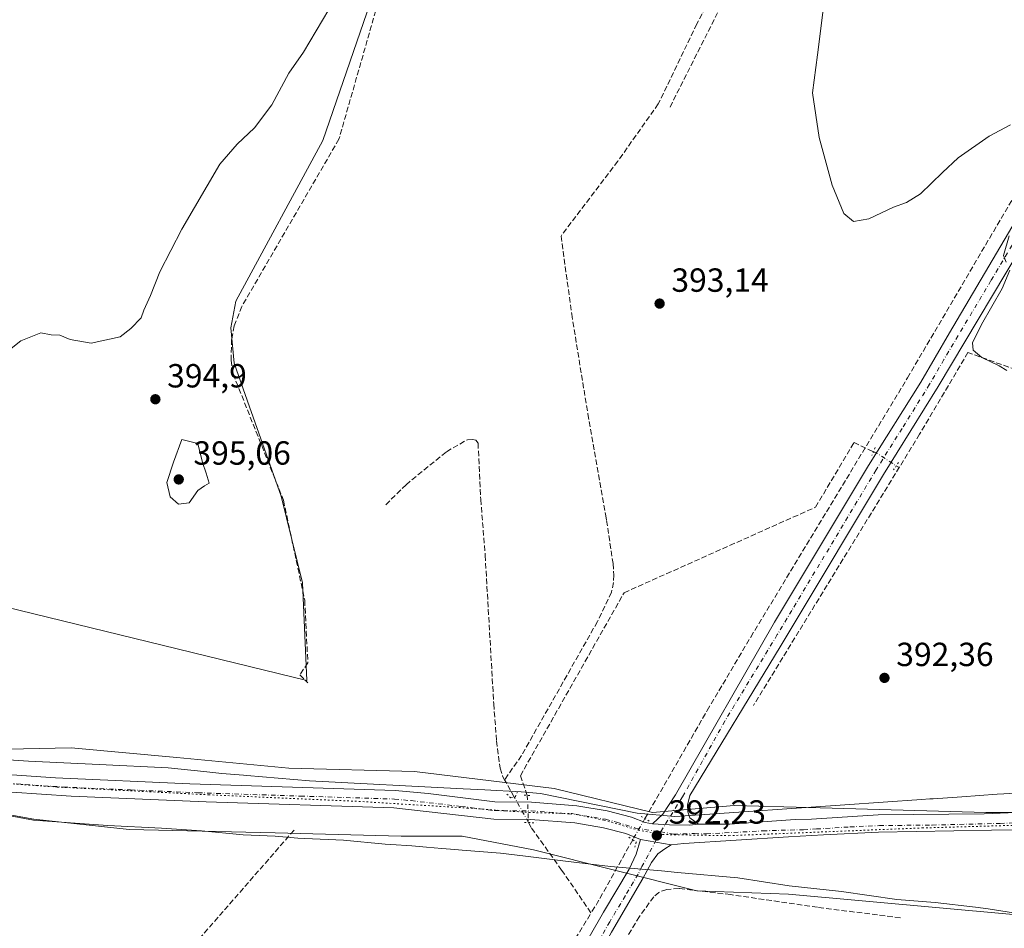
# Model space of a CAD drawing. Units: metres. Extents: x 632027 to 635502, y 4692667 to 4695046.
# Drawn here: x 634311 to 634606, y 4693265 to 4693537 of the extents above; entities that cross this region are included whole.
import ezdxf

# ---------------------------------------------------------------- set-up
doc = ezdxf.new("R2010")
doc.units = ezdxf.units.M
doc.header["$MEASUREMENT"] = 0
for name, pattern in [('DGN Style 3', [2.307223458686699, 1.648016756204785, -0.6592067024819142]), ('DGN Style 4', [2.6384748266838614, 1.318413404963828, -0.6592067024819142, 0.001648016756204785, -0.6592067024819142]), ('DGN Style 5', [1.1536117293433497, 0.4944050268614355, -0.6592067024819142])]:
    doc.linetypes.add(name, pattern=pattern)
for name, color, linetype, lineweight in [('Corriente artificial lineal', 4, 'DGN Style 3', 13), ('Corriente artificial lineal oculto', 135, 'DGN Style 4', 13), ('Cultivos herbáceos CxS', 92, 'Continuous', 0), ('Cultivos leñosos CxS', 92, 'Continuous', 0), ('Curva de nivel normal', 30, 'Continuous', 0), ('Pastizal CxS', 92, 'Continuous', 0), ('Pista no pavimentada Cxs', 111, 'Continuous', 0), ('Pista no pavimentada eje', 91, 'DGN Style 4', 0), ('Puente lineal', 2, 'DGN Style 5', 0), ('Punto de cota en terreno', 7, 'Continuous', 0), ('Rótulo de punto de cota en terreno', 7, 'Continuous', 0), ('Vía pecuaria CxS', 92, 'Continuous', 13), ('Vía pecuaria eje', 92, 'DGN Style 5', 0)]:
    doc.layers.add(name, color=color, linetype=linetype, lineweight=lineweight)
doc.styles.add('Style-Arial', font='txt')

# ---------------------------------------------------------------- blocks, each defined once
blk = doc.blocks.new('*U7')
at = {"layer": 'Cultivos herbáceos CxS', "color": 92, "linetype": 'Continuous', "lineweight": 0}
blk.add_polyline3d([(634424.4709000001, 4693565.397500001, 394.929999999993), (634402.1776999999, 4693500.4923, 394.4521999999997), (634376.1281000003, 4693452.378500001, 394.457899999994), (634374.6249000002, 4693444.359300001, 394.5093999999954), (634375.6268999996, 4693433.8343, 394.4961000000039), (634380.1606999999, 4693420.7053, 394.4361000000063), (634389.6945000002, 4693394.0341, 394.2235999999975), (634396.0532999998, 4693367.997099999, 393.5192999999999), (634397.3327000003, 4693338.7819, 392.7379999999976), (634259.5217000004, 4693372.3903, 393.0709000000061), (634258.7012999998, 4693372.2873, 393.0748000000021), (634258.8085000003, 4693375.226700001, 393.1573000000063), (634259.3287000004, 4693395.329700001, 393.6723000000056), (634260.1984999999, 4693420.590500001, 394.2909000000073), (634260.8284999998, 4693440.274700001, 394.8212000000058), (634261.3186999997, 4693455.746900001, 395.2044000000024), (634261.9386999998, 4693476.068499999, 395.565499999997), (634262.4282999998, 4693492.058300001, 395.8905999999988), (634263.0883, 4693509.744899999, 396.3267000000051), (634263.7289000005, 4693529.239700001, 396.5130999999965), (634263.9395000003, 4693539.3577, 396.4437000000034)], dxfattribs=at)
blk = doc.blocks.new('*U8')
at = {"layer": 'Pastizal CxS', "color": 92, "linetype": 'Continuous', "lineweight": 0}
for points in [[(634608.8282000005, 4693268.760700001, 392.1689000000042), (634541.6299000002, 4693274.873299999, 391.4937999999966), (634514.1397000002, 4693275.892700001, 391.7280000000028), (634465.2697000002, 4693288.1173, 392.507700000002), (634443.8876, 4693292.191299999, 392.2553999999946), (634425.5615999997, 4693292.191299999, 391.3994999999995), (634387.8892999999, 4693293.210700001, 391.9499999999971), (634344.1080999998, 4693294.2301, 391.9468000000052), (634315.5998999998, 4693297.286499999, 391.755799999999), (634282.0006999997, 4693303.398700001, 391.9103000000032)], [(634278.9451000001, 4693317.660900001, 392.3469000000041), (634326.7982999999, 4693318.678300001, 392.4704000000056), (634358.4184999998, 4693315.7127, 392.543399999995), (634391.9593000002, 4693312.566500001, 391.5185999999958), (634429.6306999996, 4693311.547499999, 391.5062000000034), (634471.3759000005, 4693306.454100001, 392.7115000000049), (634500.9018999999, 4693299.322699999, 392.429999999993), (634525.3381000003, 4693301.3597, 392.0911999999953), (634547.5499, 4693300.7589, 392.0302999999985), (634600.6305000001, 4693299.3233, 392.5081000000064), (634600.6558999997, 4693299.3225, 392.508799999996), (634600.6815, 4693299.3225, 392.5093999999954), (634629.1897, 4693299.321699999, 393.4625999999989)]]:
    blk.add_polyline3d(points, dxfattribs=at)
blk = doc.blocks.new('*U11')
at = {"layer": 'Cultivos herbáceos CxS', "color": 92, "linetype": 'Continuous', "lineweight": 0}
for points in [[(634629.1897, 4693299.321699999, 393.4625999999989), (634600.6815, 4693299.3225, 392.5093999999954), (634600.6558999997, 4693299.3225, 392.508799999996), (634600.6305000001, 4693299.3233, 392.5081000000064), (634547.5499, 4693300.7589, 392.0302999999985), (634525.3381000003, 4693301.3597, 392.0911999999953), (634500.9018999999, 4693299.322699999, 392.429999999993), (634471.3759000005, 4693306.454100001, 392.7115000000049), (634429.6306999996, 4693311.547499999, 391.5062000000034), (634391.9593000002, 4693312.566500001, 391.5185999999958), (634358.4184999998, 4693315.7127, 392.543399999995), (634326.7982999999, 4693318.678300001, 392.4704000000056), (634278.9451000001, 4693317.660900001, 392.3469000000041)], [(634259.5217000004, 4693372.3903, 393.0709000000061), (634397.3327000003, 4693338.7819, 392.7379999999976), (634396.0532999998, 4693367.997099999, 393.5192999999999), (634389.6945000002, 4693394.0341, 394.2235999999975), (634380.1606999999, 4693420.7053, 394.4361000000063), (634375.6268999996, 4693433.8343, 394.4961000000039), (634374.6249000002, 4693444.359300001, 394.5093999999954), (634376.1281000003, 4693452.378500001, 394.457899999994), (634402.1776999999, 4693500.4923, 394.4521999999997), (634424.4709000001, 4693565.397500001, 394.929999999993)]]:
    blk.add_polyline3d(points, dxfattribs=at)
blk = doc.blocks.new('*U12')
at = {"layer": 'Cultivos herbáceos CxS', "color": 92, "linetype": 'Continuous', "lineweight": 0}
blk.add_polyline3d([(634254.7386999996, 4693246.908500001, 391.2860999999975), (634255.4386999998, 4693269.117699999, 391.6331999999966), (634256.1288999999, 4693292.0759, 391.7002999999968), (634256.4798999998, 4693305.5263, 392.0169000000024), (634282.0006999997, 4693303.398700001, 391.9103000000032), (634315.5998999998, 4693297.286499999, 391.755799999999), (634344.1080999998, 4693294.2301, 391.9468000000052), (634387.8892999999, 4693293.210700001, 391.9499999999971), (634425.5615999997, 4693292.191299999, 391.3994999999995), (634443.8876, 4693292.191299999, 392.2553999999946), (634465.2697000002, 4693288.1173, 392.507700000002), (634514.1397000002, 4693275.892700001, 391.7280000000028), (634541.6299000002, 4693274.873299999, 391.4937999999966), (634608.8282000005, 4693268.760700001, 392.1689000000042)], dxfattribs=at)
blk = doc.blocks.new('5PATER')
at = {"layer": 'Cultivos leñosos CxS', "linetype": 'Continuous', "lineweight": 0}
h = blk.add_hatch(color=51, dxfattribs=at)
edge = h.paths.add_edge_path()
edge.add_ellipse((0, 0), major_axis=(-0.1095731443231308, -0.1110710700762829), ratio=0.9994222409660322, start_angle=0, end_angle=360)

msp = doc.modelspace()

# ---------------------------------------------------------------- linework, layer by layer
at = {"layer": 'Corriente artificial lineal', "color": 4, "linetype": 'DGN Style 3', "lineweight": 13, "extrusion": (0.03893768826643407, -0.0252655792123796, 0.9989221726138274), "elevation": -93478.86912924166, "flags": 128}
msp.add_lwpolyline([(4282594.95113916, 2020237.296674914), (4282594.95113916, 2020236.286258732)], dxfattribs=at)
at = {"layer": 'Corriente artificial lineal', "color": 4, "linetype": 'DGN Style 3', "lineweight": 13, "extrusion": (-0.04535540598950343, 0.08089160036772988, 0.9956904318800472), "elevation": 351263.3875886906, "flags": 128}
msp.add_lwpolyline([(-2848731.444519309, -3767092.204087024), (-2848731.444519309, -3767098.179983412)], dxfattribs=at)
at = {"layer": 'Corriente artificial lineal', "color": 4, "linetype": 'DGN Style 3', "lineweight": 13, "extrusion": (0.5106880289147854, -0.3058459844757446, 0.8035272060753103), "elevation": -1111080.071603409, "flags": 128}
msp.add_lwpolyline([(4352434.852351482, 1500459.111502204), (4352413.321905353, 1500458.339413034), (4352409.622717112, 1500458.396530162)], dxfattribs=at)
at = {"layer": 'Corriente artificial lineal', "color": 4, "linetype": 'DGN Style 3', "lineweight": 13}
for points in [[(634391.9801000003, 4693715.9301, 395.0693000000028), (634396.1700999998, 4693665.520099999, 396.4394000000029), (634447.3601000002, 4693640.9101, 395.209400000007), (634442.9901000002, 4693624.630100001, 394.991200000004), (634436.5401, 4693603.030099999, 395.0066999999981), (634430.3701, 4693581.0601, 394.9238999999943), (634422.4401000004, 4693554.860099999, 394.9088999999949), (634406.9700999996, 4693500.860099999, 394.4560999999958), (634377.9001000002, 4693450.8101, 394.4131999999955), (634375.6300999997, 4693444.9901, 394.4848999999958), (634374.8101000005, 4693440.9101, 394.5035999999964), (634374.6601, 4693434.6601, 394.5184000000008), (634375.2801000001, 4693430.540100001, 394.5178000000014), (634390.3701, 4693392.7501, 394.1978999999992), (634396.7200999996, 4693362.850099999, 393.4616999999998), (634397.6601, 4693344.120100001, 392.8861999999936), (634395.2401000002, 4693340.470100001, 392.8364000000001), (634397.7001, 4693338.0801, 392.6784999999945)], [(634639.1379000006, 4693535.5088, 395.7893999999943), (634607.3701, 4693559.4301, 396.3447000000015), (634603.0601000005, 4693560.870100001, 396.5981000000029), (634598.9401000004, 4693562.690099999, 396.4410000000062), (634572.9200999998, 4693571.290100001, 395.5651000000071), (634538.7701000003, 4693554.090100001, 394.3868999999977), (634528.6901000004, 4693555.190099999, 394.3470999999991), (634505.8201000001, 4693509.9101, 393.7915000000066)], [(634526.3000999996, 4693558.8301, 394.0862000000052), (634514.1801000005, 4693535.370100001, 393.7798000000039), (634502.6001000004, 4693511.4301, 393.582699999999), (634490.4801000003, 4693494.270099999, 393.4565000000002), (634473.4901000002, 4693471.860099999, 393.2758000000031), (634476.6601, 4693448.4801, 393.0184000000008), (634481.5000999998, 4693418.600099999, 392.9710999999952), (634486.8201000001, 4693388.5801, 392.8928000000014), (634487.0988999996, 4693386.732600001, 392.891300000003), (634489.0500999996, 4693373.800100001, 392.8631000000024), (634489.3201000001, 4693370.350099999, 392.888300000006), (634489.1401000004, 4693368.140100001, 392.9023000000016), (634488.6001000004, 4693365.220100001, 392.9075000000012), (634484.3701, 4693356.4301, 392.7896000000038), (634461.6300999997, 4693316.3201, 392.659799999994), (634456.5701000001, 4693309.090100001, 391.8282000000036)], [(634498.6001000004, 4693297.4801, 392.4830999999977), (634517.2200999996, 4693329.800100001, 392.6833999999944), (634530.2801000001, 4693351.8201, 392.9679000000033), (634577.2100999998, 4693429.380100001, 393.8956999999937), (634619.9200999998, 4693502.100099999, 395.1407000000036), (634638.4401000004, 4693534.370100001, 395.8104000000022), (634639.1379000006, 4693535.5088, 395.7893999999943)], [(634675.8000999996, 4693529.120100001, 395.9712), (634667.3000999996, 4693507.2301, 395.4793000000063), (634635.7200999996, 4693422.4101, 395.7516000000033), (634595.3201000001, 4693437.0001, 394.8309000000008), (634580.8501000004, 4693412.5601, 394.347299999994), (634531.0800999999, 4693331.3201, 392.6867999999959)], [(634421.0100999996, 4693391.440099999, 392.4985000000015), (634427.0500999996, 4693397.4101, 392.4360000000015), (634439.1801000005, 4693407.290100001, 392.4830999999977), (634445.4801000003, 4693410.9001, 392.4155000000028), (634447.0900999998, 4693410.9801, 392.3573999999935), (634447.9101, 4693410.720100001, 392.3224000000046), (634448.6201, 4693409.870100001, 392.2566999999981), (634449.4301000005, 4693393.020099999, 392.1318000000028), (634450.7701000003, 4693376.2401, 392.1872000000003), (634453.3101000005, 4693331.780099999, 391.7075000000041), (634454.1801000005, 4693320.700099999, 391.8340000000026), (634455.2301000003, 4693312.530099999, 391.9254999999976), (634455.9700999996, 4693310.170100001, 391.8717000000034), (634456.5701000001, 4693309.090100001, 391.8282000000036)], [(634463.3701, 4693304.4301, 392.8735000000015), (634461.2901, 4693310.300100001, 392.672900000005), (634492.3601000002, 4693365.090100001, 393.1293000000005), (634549.6501000002, 4693390.670100001, 393.1717999999965), (634561.2001, 4693410.030099999, 393.2719999999972), (634567.0187999997, 4693407.2841, 393.9643999999971)], [(634463.7401000002, 4693296.280099999, 392.6984999999986), (634464.6700999998, 4693294.630100001, 392.6287000000011), (634473.6501000002, 4693282.0601, 392.0473999999958), (634482.4700999996, 4693269.190099999, 391.850099999996)], [(634393.5201000003, 4693294.0001, 391.5874999999942), (634341.1401000004, 4693233.970100001, 390.9152000000031), (634322.9301000005, 4693214.120100001, 390.6701999999932), (634319.2401000002, 4693209.0001, 390.7369999999937), (634316.5601000005, 4693201.4001, 390.1174000000028)], [(634575.0900999998, 4693267.7501, 391.2856999999931), (634550.2600999996, 4693270.920100001, 391.328800000003), (634524.2901, 4693274.710100001, 391.6125000000029), (634508.8000999996, 4693276.5101, 391.7663999999932), (634505.1401000004, 4693276.290100001, 391.7321999999986), (634502.7901, 4693275.390100001, 391.7099000000017), (634501.2500999998, 4693274.0701, 391.6753999999929), (634496.9200999998, 4693268.130100001, 391.7029999999941), (634456.1001000004, 4693199.8201, 390.1315000000032), (634447.1901000004, 4693184.380100001, 390.0348999999987), (634428.2401000002, 4693153.0001, 389.4245999999985), (634418.3601000002, 4693137.440099999, 389.2881999999955), (634417.7701000003, 4693137.3201, 389.2924000000057), (634416.1700999998, 4693138.090100001, 389.2488000000012)], [(634316.5601000005, 4693201.4001, 390.1174000000028), (634319.4200999998, 4693200.1801, 390.0351999999984), (634358.2901, 4693181.4101, 390.0157000000036), (634386.8400999998, 4693167.960100001, 389.8598000000056), (634392.0601000005, 4693164.920100001, 389.7497000000003), (634395.1700999998, 4693161.950099999, 389.4345999999932), (634400.0601000005, 4693156.210100001, 389.1643999999943), (634407.8601000002, 4693143.880100001, 389.0375000000058), (634421.5500999996, 4693166.620100001, 390.4352000000072), (634469.2801000001, 4693247.7501, 391.722299999994), (634482.4700999996, 4693269.190099999, 391.850099999996)]]:
    msp.add_polyline3d(points, dxfattribs=at)
at = {"layer": 'Corriente artificial lineal oculto', "color": 135, "linetype": 'DGN Style 4', "lineweight": 13, "extrusion": (-0.2343093684070431, -0.315044570661085, 0.9196988846213011), "elevation": -1626955.151524601, "flags": 128}
msp.add_lwpolyline([(-2291738.056534213, 3812046.826333585), (-2291736.66982084, 3812047.129676891), (-2291730.058366694, 3812047.589403733)], dxfattribs=at)
at = {"layer": 'Corriente artificial lineal oculto', "color": 135, "linetype": 'DGN Style 4', "lineweight": 13, "extrusion": (0.8726566667637692, 0.4882467178972546, 0.009245778242347989), "elevation": 2845159.148299607, "flags": 128}
msp.add_lwpolyline([(3786023.275649733, -25914.11969972341), (3786031.995748846, -25914.43471318807), (3786032.005597698, -25914.43581323508)], dxfattribs=at)
at = {"layer": 'Corriente artificial lineal oculto', "color": 135, "linetype": 'DGN Style 4', "lineweight": 13, "extrusion": (0.0009725915338653149, -0.02142329999166526, 0.9997700216965777), "elevation": -99536.21190831791, "flags": 128}
msp.add_lwpolyline([(846661.576461625, 4658637.903229544), (846661.576461625, 4658629.742958409)], dxfattribs=at)
at = {"layer": 'Corriente artificial lineal oculto', "color": 135, "linetype": 'DGN Style 4', "lineweight": 13, "extrusion": (-0.8664376305636966, 0.4992706857094023, 0.003822922237079389), "elevation": 1793473.887893481, "flags": 128}
msp.add_lwpolyline([(-4383268.129608851, -6463.875341732553), (-4383268.115989747, -6463.875441733288), (-4383260.800345629, -6464.082743248116)], dxfattribs=at)
at = {"layer": 'Cultivos herbáceos CxS', "color": 92, "linetype": 'Continuous', "lineweight": 0}
for points in [[(634258.7012999998, 4693372.2873, 393.0748000000021), (634259.5217000004, 4693372.3903, 393.0709000000061), (634397.3327000003, 4693338.7819, 392.7379999999976), (634396.0532999998, 4693367.997099999, 393.5192999999999), (634389.6945000002, 4693394.0341, 394.2235999999975), (634380.1606999999, 4693420.7053, 394.4361000000063), (634375.6268999996, 4693433.8343, 394.4961000000039), (634374.6249000002, 4693444.359300001, 394.5093999999954), (634376.1281000003, 4693452.378500001, 394.457899999994), (634402.1776999999, 4693500.4923, 394.4521999999997), (634424.4709000001, 4693565.397500001, 394.929999999993), (634445.6579, 4693642.9121, 395.1989999999932), (634425.5867, 4693652.4827, 395.2978000000003), (634405.9167, 4693662.422900001, 395.167300000001), (634371.8167000003, 4693679.6533, 399.2149000000064), (634355.6967000002, 4693686.533500001, 399.5568000000058), (634339.8367, 4693693.2937, 396.1833999999944), (634329.6366999998, 4693697.203500001, 395.3123000000051), (634328.8866999998, 4693697.483899999, 395.2357999999949), (634325.5371000003, 4693698.763300001, 394.8415999999997), (634311.1211000001, 4693692.7981, 393.997199999998), (634298.4735000003, 4693647.7433, 394.6413999999932), (634277.1310999999, 4693599.526900001, 394.7165999999997), (634260.1114999996, 4693570.903899999, 395.2326999999932)], [(634258.7012999998, 4693372.2873, 393.0748000000021), (634259.5217000004, 4693372.3903, 393.0709000000061), (634397.3327000003, 4693338.7819, 392.7379999999976), (634396.0532999998, 4693367.997099999, 393.5192999999999), (634389.6945000002, 4693394.0341, 394.2235999999975), (634380.1606999999, 4693420.7053, 394.4361000000063), (634375.6268999996, 4693433.8343, 394.4961000000039), (634374.6249000002, 4693444.359300001, 394.5093999999954), (634376.1281000003, 4693452.378500001, 394.457899999994), (634402.1776999999, 4693500.4923, 394.4521999999997), (634424.4709000001, 4693565.397500001, 394.929999999993), (634445.6579, 4693642.9121, 395.1989999999932), (634425.5867, 4693652.4827, 395.2978000000003), (634405.9167, 4693662.422900001, 395.167300000001), (634371.8167000003, 4693679.6533, 399.2149000000064), (634355.6967000002, 4693686.533500001, 399.5568000000058), (634339.8367, 4693693.2937, 396.1833999999944), (634329.6366999998, 4693697.203500001, 395.3123000000051), (634328.8866999998, 4693697.483899999, 395.2357999999949), (634325.5371000003, 4693698.763300001, 394.8415999999997), (634311.1211000001, 4693692.7981, 393.997199999998), (634298.4735000003, 4693647.7433, 394.6413999999932), (634277.1310999999, 4693599.526900001, 394.7165999999997), (634260.1114999996, 4693570.903899999, 395.2326999999932)], [(634257.0021000003, 4693319.720100001, 392.0671000000002), (634278.9451000001, 4693317.660900001, 392.3469000000041), (634326.7982999999, 4693318.678300001, 392.4704000000056), (634358.4184999998, 4693315.7127, 392.543399999995), (634391.9593000002, 4693312.566500001, 391.5185999999958), (634429.6306999996, 4693311.547499999, 391.5062000000034), (634471.3759000005, 4693306.454100001, 392.7115000000049), (634500.9018999999, 4693299.322699999, 392.429999999993), (634525.3381000003, 4693301.3597, 392.0911999999953), (634547.5499, 4693300.7589, 392.0302999999985), (634600.6305000001, 4693299.3233, 392.5081000000064), (634600.6558999997, 4693299.3225, 392.508799999996), (634600.6815, 4693299.3225, 392.5093999999954), (634629.1897, 4693299.321699999, 393.4625999999989)], [(634256.4798999998, 4693305.5263, 392.0169000000024), (634282.0006999997, 4693303.398700001, 391.9103000000032), (634315.5998999998, 4693297.286499999, 391.755799999999), (634344.1080999998, 4693294.2301, 391.9468000000052), (634387.8892999999, 4693293.210700001, 391.9499999999971), (634425.5615999997, 4693292.191299999, 391.3994999999995), (634443.8876, 4693292.191299999, 392.2553999999946), (634465.2697000002, 4693288.1173, 392.507700000002), (634514.1397000002, 4693275.892700001, 391.7280000000028), (634541.6299000002, 4693274.873299999, 391.4937999999966), (634608.8282000005, 4693268.760700001, 392.1689000000042)]]:
    msp.add_polyline3d(points, dxfattribs=at)
at = {"layer": 'Curva de nivel normal', "color": 30, "linetype": 'Continuous', "lineweight": 0, "elevation": 395, "flags": 128}
for points in [[(634308.3399999999, 4693437.800100001), (634311.6699999999, 4693440.520099999), (634317.6699999999, 4693442.9001), (634320.7999999998, 4693442.2601), (634323.3899999997, 4693442.1801), (634326.4400000004, 4693440.9001), (634332.7699999996, 4693439.8201), (634341.4400000004, 4693441.670100001), (634344.6600000003, 4693444.130100001), (634347.7800000003, 4693447.360099999), (634348.5599999997, 4693449.690099999), (634350.5099999999, 4693454.020099999), (634353.3300000001, 4693461.130100001), (634359.9699999997, 4693473.890100001), (634371.3399999999, 4693493.3301), (634376.5, 4693499.3301), (634381.6399999997, 4693504.200099999), (634386.8399999999, 4693511.1801), (634392.0099999999, 4693520.620100001), (634396.3799999999, 4693526.9101), (634405.7999999998, 4693542.920100001)], [(634552.3899999997, 4693542.9101), (634550.2599999999, 4693526.0801), (634548.8099999997, 4693514.770099999), (634550.7999999998, 4693501.340100001), (634554.6799999997, 4693487.050100001), (634558.1799999997, 4693478.610099999), (634561.0199999996, 4693476.200099999), (634565.6100000005, 4693477.0001), (634573, 4693480.4901), (634576.8700000001, 4693481.890100001), (634581.1299999999, 4693484.520099999), (634587.7400000002, 4693490.8301), (634592.3799999999, 4693495.3101), (634601.6900000004, 4693501.7401), (634608.0199999996, 4693505.1601)], [(634607.7000000002, 4693471.960100001), (634605.9600000001, 4693466.0001), (634606.7599999999, 4693464.0101)], [(634607.8799999999, 4693461.640100001), (634605.5499999998, 4693456.130100001), (634599.3399999999, 4693445.4001), (634596.6799999997, 4693439.870100001), (634596.9100000003, 4693437.6801), (634599.4299999997, 4693435.540100001), (634604.6200000001, 4693433.030099999), (634607, 4693431.620100001)], [(634359.8899999997, 4693410.940099999), (634357.4199999999, 4693404.130100001), (634355.4699999997, 4693398.0701), (634356.4500000002, 4693393.780099999), (634358.9500000002, 4693391.5701), (634362.0899999999, 4693392.0001), (634364.75, 4693395.710100001), (634366.6699999999, 4693397.120100001), (634368.1299999999, 4693397.8301), (634367.2400000002, 4693400.850099999), (634366.1299999999, 4693404.110099999), (634364.6699999999, 4693409.800100001), (634359.8899999997, 4693410.940099999)]]:
    msp.add_lwpolyline(points, dxfattribs=at)
at = {"layer": 'Pastizal CxS', "color": 92, "linetype": 'Continuous', "lineweight": 0}
for points in [[(634257.0021000003, 4693319.720100001, 392.0671000000002), (634278.9451000001, 4693317.660900001, 392.3469000000041), (634326.7982999999, 4693318.678300001, 392.4704000000056), (634358.4184999998, 4693315.7127, 392.543399999995), (634391.9593000002, 4693312.566500001, 391.5185999999958), (634429.6306999996, 4693311.547499999, 391.5062000000034), (634471.3759000005, 4693306.454100001, 392.7115000000049), (634500.9018999999, 4693299.322699999, 392.429999999993), (634525.3381000003, 4693301.3597, 392.0911999999953), (634547.5499, 4693300.7589, 392.0302999999985), (634600.6305000001, 4693299.3233, 392.5081000000064), (634600.6558999997, 4693299.3225, 392.508799999996), (634600.6815, 4693299.3225, 392.5093999999954), (634629.1897, 4693299.321699999, 393.4625999999989)], [(634256.4798999998, 4693305.5263, 392.0169000000024), (634282.0006999997, 4693303.398700001, 391.9103000000032), (634315.5998999998, 4693297.286499999, 391.755799999999), (634344.1080999998, 4693294.2301, 391.9468000000052), (634387.8892999999, 4693293.210700001, 391.9499999999971), (634425.5615999997, 4693292.191299999, 391.3994999999995), (634443.8876, 4693292.191299999, 392.2553999999946), (634465.2697000002, 4693288.1173, 392.507700000002), (634514.1397000002, 4693275.892700001, 391.7280000000028), (634541.6299000002, 4693274.873299999, 391.4937999999966), (634608.8282000005, 4693268.760700001, 392.1689000000042)]]:
    msp.add_polyline3d(points, dxfattribs=at)
at = {"layer": 'Pista no pavimentada Cxs', "color": 111, "linetype": 'Continuous', "lineweight": 0, "extrusion": (0.01647020270178602, -0.002908497951069323, 0.9998601267490523), "elevation": -2807.885505227136, "flags": 128}
msp.add_lwpolyline([(4732119.948180746, 191317.461946698), (4732119.948180746, 191308.0748237263)], dxfattribs=at)
msp.add_lwpolyline([(4732119.948180746, 191317.461946698), (4732119.948180746, 191308.0748237263)], dxfattribs=at)
at = {"layer": 'Pista no pavimentada Cxs', "color": 111, "linetype": 'Continuous', "lineweight": 0}
for points in [[(634500.8400999998, 4693295.920100001, 392.3119000000006), (634503.9090999998, 4693298.7795, 392.3328000000038), (634507.7191000005, 4693304.600299999, 392.4287999999942), (634537.4001000002, 4693356.220100001, 393.3028999999952), (634542.5000999998, 4693364.7301, 393.3044999999984), (634565.5601000005, 4693403.1801, 394.2826000000059), (634581.1901000004, 4693428.090100001, 394.4354000000022), (634589.8101000005, 4693442.9001, 394.5469000000012), (634627.4501, 4693506.620100001, 395.4956999999995), (634636.7600999996, 4693521.920100001, 395.8178999999946), (634642.6401000004, 4693530.300100001, 396.1016999999993), (634643.7001, 4693534.8201, 395.9612999999954)], [(634614.6201, 4693474.140100001, 395.257500000007), (634586.4101, 4693426.840100001, 394.4793000000063), (634570.0301000001, 4693400.4901, 394.276199999993), (634542.6601, 4693354.860099999, 393.1895999999979), (634539.0601000005, 4693348.850099999, 393.0233000000007), (634512.0201000003, 4693304.350099999, 392.3531999999978), (634511.3151000004, 4693301.4757, 392.3119000000006), (634511.4451000001, 4693299.535700001, 392.286500000002), (634512.0768999998, 4693297.662500001, 392.2563999999985), (634514.6168999998, 4693295.7575, 392.1946999999927), (634511.9181000004, 4693295.519300001, 392.239499999996), (634505.9200999998, 4693295.604499999, 392.2752000000037), (634500.8400999998, 4693295.920100001, 392.3119000000006), (634503.9090999998, 4693298.7795, 392.3328000000038), (634507.7191000005, 4693304.600299999, 392.4287999999942), (634537.4001000002, 4693356.220100001, 393.3028999999952), (634542.5000999998, 4693364.7301, 393.3044999999984), (634565.5601000005, 4693403.1801, 394.2826000000059), (634581.1901000004, 4693428.090100001, 394.4354000000022), (634589.8101000005, 4693442.9001, 394.5469000000012), (634627.4501, 4693506.620100001, 395.4956999999995)], [(634614.6201, 4693474.140100001, 395.257500000007), (634586.4101, 4693426.840100001, 394.4793000000063), (634570.0301000001, 4693400.4901, 394.276199999993), (634542.6601, 4693354.860099999, 393.1895999999979), (634539.0601000005, 4693348.850099999, 393.0233000000007), (634512.0201000003, 4693304.350099999, 392.3531999999978), (634511.3151000004, 4693301.4757, 392.3119000000006), (634511.4451000001, 4693299.535700001, 392.286500000002), (634512.0768999998, 4693297.662500001, 392.2563999999985), (634514.6168999998, 4693295.7575, 392.1946999999927)], [(634253.8049, 4693315.045299999, 392.1132000000071), (634255.4633, 4693313.848099999, 392.1855000000069), (634257.9846999999, 4693313.240499999, 392.3000999999931), (634280.4939000001, 4693312.3003, 392.3264000000054), (634284.3000999996, 4693312.2601, 392.3322999999946), (634322.1001000004, 4693309.620100001, 392.5359000000026), (634362.3701, 4693307.890100001, 392.6052999999956), (634423.7600999996, 4693305.9001, 391.9394000000029), (634433.7100999998, 4693304.950099999, 392.0969000000041), (634453.6601, 4693302.450099999, 392.5274999999965), (634464.5900999998, 4693302.350099999, 392.8513999999996), (634478.1801000005, 4693301.3301, 392.6144000000059), (634487.3101000005, 4693299.800100001, 392.5642999999982), (634494.5601000005, 4693297.920100001, 392.5022000000026), (634498.6300999997, 4693296.270099999, 392.3834999999963), (634500.8400999998, 4693295.920100001, 392.3119000000006)], [(634284.3000999996, 4693312.2601, 392.3322999999946), (634322.1001000004, 4693309.620100001, 392.5359000000026), (634362.3701, 4693307.890100001, 392.6052999999956), (634423.7600999996, 4693305.9001, 391.9394000000029), (634433.7100999998, 4693304.950099999, 392.0969000000041), (634453.6601, 4693302.450099999, 392.5274999999965), (634464.5900999998, 4693302.350099999, 392.8513999999996), (634478.1801000005, 4693301.3301, 392.6144000000059), (634487.3101000005, 4693299.800100001, 392.5642999999982), (634494.5601000005, 4693297.920100001, 392.5022000000026), (634498.6300999997, 4693296.270099999, 392.3834999999963), (634500.8400999998, 4693295.920100001, 392.3119000000006), (634505.9200999998, 4693295.604499999, 392.2752000000037), (634511.9181000004, 4693295.519300001, 392.239499999996), (634514.6168999998, 4693295.7575, 392.1946999999927), (634517.7125000004, 4693295.8369, 392.1352999999945), (634524.0625, 4693295.8369, 392.1064999999944), (634543.5900999998, 4693297.190099999, 392.104800000001), (634548.4401000004, 4693297.3301, 392.1159999999945), (634568.4600999998, 4693298.5601, 392.2415000000037), (634600.1300999997, 4693298.890100001, 392.6968999999954), (634633.8800999997, 4693300.280099999, 393.5970999999991)], [(634497.2301000003, 4693291.2301, 392.2992999999988), (634492.9200999998, 4693292.9901, 392.3555000000051), (634486.2301000003, 4693294.720100001, 392.4189000000042), (634477.5601000005, 4693296.170100001, 392.6074999999983), (634464.3701, 4693297.1601, 392.7911000000022), (634453.3101000005, 4693297.2601, 392.5697999999975), (634423.4301000005, 4693300.720100001, 392.0034000000014), (634367.1700999998, 4693302.520099999, 392.4897000000055), (634326.8101000005, 4693304.200099999, 392.325800000006), (634282.2401000002, 4693307.1801, 392.2425999999978), (634280.2100999998, 4693307.270099999, 392.2614000000031), (634261.6700999998, 4693308.0101, 392.2152999999962), (634253.5100999996, 4693306.340100001, 391.9671999999992)], [(634634.7500999998, 4693294.5101, 393.3840999999957), (634602.3343000002, 4693293.9641, 392.7145000000019), (634568.5734999999, 4693293.381899999, 392.2574000000022), (634552.0635000002, 4693292.641100001, 392.2011000000057), (634541.5859000003, 4693292.006100001, 392.218200000003), (634510.2512999997, 4693289.963099999, 392.1013999999996), (634506.4729000004, 4693289.597899999, 392.1423000000068), (634497.2301000003, 4693291.2301, 392.2992999999988), (634492.9200999998, 4693292.9901, 392.3555000000051), (634486.2301000003, 4693294.720100001, 392.4189000000042), (634477.5601000005, 4693296.170100001, 392.6074999999983), (634464.3701, 4693297.1601, 392.7911000000022), (634453.3101000005, 4693297.2601, 392.5697999999975), (634423.4301000005, 4693300.720100001, 392.0034000000014), (634367.1700999998, 4693302.520099999, 392.4897000000055), (634326.8101000005, 4693304.200099999, 392.325800000006), (634282.2401000002, 4693307.1801, 392.2425999999978)], [(634514.6168999998, 4693295.7575, 392.1946999999927), (634517.7125000004, 4693295.8369, 392.1352999999945), (634524.0625, 4693295.8369, 392.1064999999944), (634543.5900999998, 4693297.190099999, 392.104800000001), (634548.4401000004, 4693297.3301, 392.1159999999945), (634568.4600999998, 4693298.5601, 392.2415000000037), (634600.1300999997, 4693298.890100001, 392.6968999999954), (634633.8800999997, 4693300.280099999, 393.5970999999991), (634651.3000999996, 4693302.370100001, 394.0872999999993), (634670.5301000001, 4693305.3201, 394.7790999999997)], [(634514.6168999998, 4693295.7575, 392.1946999999927), (634511.9181000004, 4693295.519300001, 392.239499999996), (634505.9200999998, 4693295.604499999, 392.2752000000037), (634500.8400999998, 4693295.920100001, 392.3119000000006)], [(634514.6168999998, 4693295.7575, 392.1946999999927), (634511.9181000004, 4693295.519300001, 392.239499999996), (634505.9200999998, 4693295.604499999, 392.2752000000037), (634500.8400999998, 4693295.920100001, 392.3119000000006)], [(634634.7500999998, 4693294.5101, 393.3840999999957), (634602.3343000002, 4693293.9641, 392.7145000000019), (634568.5734999999, 4693293.381899999, 392.2574000000022), (634552.0635000002, 4693292.641100001, 392.2011000000057), (634541.5859000003, 4693292.006100001, 392.218200000003), (634510.2512999997, 4693289.963099999, 392.1013999999996), (634506.4729000004, 4693289.597899999, 392.1423000000068)], [(634239.7251000004, 4692867.9001, 385.2225000000035), (634240.8101000005, 4692867.970100001, 385.2442000000011), (634241.7200999996, 4692868.200099999, 385.2681000000011), (634244.9501, 4692871.9101, 385.4097000000039), (634261.6801000005, 4692895.220100001, 385.7375000000029), (634306.6401000004, 4692962.9101, 387.0149999999995), (634314.6801000005, 4692975.5701, 387.1768000000012), (634345.4101, 4693028.0801, 387.5019000000029), (634370.5701000001, 4693071.9301, 388.1494999999995), (634383.0601000005, 4693093.0801, 388.2762999999977), (634394.4801000003, 4693113.4101, 388.6870999999956), (634412.3201000001, 4693142.890100001, 389.3874000000069), (634437.8501000004, 4693187.790100001, 390.269100000005), (634457.8901000004, 4693221.130100001, 390.889599999995), (634467.4301000005, 4693237.7601, 391.1352000000043), (634477.2500999998, 4693253.8101, 391.3451999999961), (634486.1601, 4693269.460100001, 391.8481000000029), (634493.8701, 4693282.290100001, 392.2119999999995), (634496.0100999996, 4693286.850099999, 392.2820999999968), (634497.2301000003, 4693291.2301, 392.2992999999988)], [(634477.2500999998, 4693253.8101, 391.3451999999961), (634486.1601, 4693269.460100001, 391.8481000000029), (634493.8701, 4693282.290100001, 392.2119999999995), (634496.0100999996, 4693286.850099999, 392.2820999999968), (634497.2301000003, 4693291.2301, 392.2992999999988), (634506.4729000004, 4693289.597899999, 392.1423000000068), (634504.5362999998, 4693288.375700001, 392.1192000000011), (634502.4725000003, 4693286.946900001, 392.1116999999941), (634500.5674999999, 4693284.327500001, 392.093200000003), (634497.9480999997, 4693279.485500001, 392.0679999999993), (634488.5818999996, 4693263.451900001, 391.4946999999956)], [(634506.4729000004, 4693289.597899999, 392.1423000000068), (634504.5362999998, 4693288.375700001, 392.1192000000011), (634502.4725000003, 4693286.946900001, 392.1116999999941), (634500.5674999999, 4693284.327500001, 392.093200000003), (634497.9480999997, 4693279.485500001, 392.0679999999993), (634488.5818999996, 4693263.451900001, 391.4946999999956), (634463.1901000004, 4693218.0101, 390.5991000000067), (634441.7901, 4693183.2301, 390.0532999999996), (634416.7301000003, 4693139.850099999, 389.3411000000052), (634399.5301000001, 4693110.700099999, 388.7256000000052), (634388.3800999997, 4693090.0101, 388.405700000003), (634375.8800999997, 4693068.840100001, 387.8029999999999), (634347.7301000003, 4693019.8201, 387.3209999999963), (634334.7901, 4692997.7401, 387.0982999999979), (634310.2301000003, 4692958.800100001, 386.6769000000059), (634283.9200999998, 4692920.790100001, 386.0767999999953), (634258.4901000002, 4692881.870100001, 385.5166000000027), (634257.9001000002, 4692881.030099999, 385.5112999999984), (634239.3101000005, 4692854.1501, 385.1757999999973)]]:
    msp.add_polyline3d(points, dxfattribs=at)
at = {"layer": 'Pista no pavimentada eje', "color": 91, "linetype": 'DGN Style 4', "lineweight": 0}
for points in [[(634646.3671000004, 4693535.506300001, 395.8574999999983), (634645.3350999998, 4693533.4801, 395.9934999999969), (634644.8051000005, 4693531.220100001, 396.0485000000044), (634642.7950999998, 4693526.7601, 396.0129000000015), (634639.8551000003, 4693522.5701, 395.8361000000005), (634635.2001, 4693514.920100001, 395.6921000000002), (634621.0351, 4693490.380100001, 395.3708999999944), (634602.2150999998, 4693458.520099999, 394.8513999999996), (634588.1101000002, 4693434.870100001, 394.6049999999959), (634583.8000999996, 4693427.465100001, 394.5), (634575.6101000002, 4693414.290100001, 394.5244999999995), (634567.7950999998, 4693401.835100001, 394.3426000000036), (634542.5800999999, 4693359.795100001, 393.2872000000062), (634538.2301000003, 4693352.5351, 393.1399999999995), (634522.5201000003, 4693326.655099999, 392.6689999999944), (634509.8359000003, 4693303.965299999, 392.3745999999956), (634503.2562999995, 4693293.5033, 392.2548999999999)], [(634251.4729000004, 4693310.434699999, 392.0108000000037), (634253.6057000002, 4693310.220100001, 392.0613000000012), (634271.4811000006, 4693310.204700001, 392.2945000000037), (634280.3551000003, 4693309.840100001, 392.3073000000004), (634281.3701, 4693309.795100001, 392.3028999999952), (634283.2701000003, 4693309.720100001, 392.3031000000047), (634302.1700999998, 4693308.4001, 392.4248999999982), (634324.4550999999, 4693306.9101, 392.5335999999952), (634344.5900999998, 4693306.045100001, 392.6396999999997), (634364.7701000003, 4693305.2051, 392.5449999999983), (634395.4650999998, 4693304.210100001, 392.1852999999974), (634423.5950999996, 4693303.3101, 392.1554999999935), (634428.5701000001, 4693302.835100001, 392.2581000000064), (634443.5100999996, 4693301.1051, 392.364499999996), (634453.4851000002, 4693299.8551, 392.5565000000061), (634464.4801000003, 4693299.755100001, 392.8187999999937), (634477.8701, 4693298.7501, 392.655700000003), (634486.7701000003, 4693297.2601, 392.5380000000005), (634490.1151000002, 4693296.395099999, 392.4812999999995), (634495.7751000002, 4693294.630100001, 392.389599999995), (634498.5037000002, 4693294.1699, 392.3420000000042), (634503.2562999995, 4693293.5033, 392.2548999999999)], [(634503.2562999995, 4693293.5033, 392.2548999999999), (634507.1557, 4693292.820699999, 392.2531000000017), (634513.4401000004, 4693292.9801, 392.2111000000005), (634516.9901000002, 4693292.9001, 392.2023999999947), (634533.9151, 4693293.795100001, 392.2255000000005), (634546.0651000004, 4693294.1501, 392.2010000000009), (634549.9751000004, 4693294.3551, 392.1811000000016), (634559.9851000002, 4693294.970100001, 392.1897999999928), (634568.7801000001, 4693295.3651, 392.2835000000051), (634584.6151000002, 4693295.530099999, 392.4308000000019), (634604.9600999998, 4693296.020099999, 392.8491000000067), (634621.8350999998, 4693296.715100001, 393.2641000000003), (634634.3151000004, 4693297.395099999, 393.6438000000053), (634638.8850999996, 4693297.860099999, 393.7569999999978), (634647.5950999996, 4693298.905099999, 393.9689000000071), (634652.5401, 4693299.6251, 394.0731999999989), (634662.1551000001, 4693301.100099999, 394.3157000000065), (634672.1401000004, 4693302.9301, 394.7158999999957), (634673.8504999997, 4693303.191099999, 394.7504999999946)], [(634503.2562999995, 4693293.5033, 392.2548999999999), (634499.5850999998, 4693286.5351, 392.1560999999929), (634497.6951000001, 4693283.085100001, 392.0945000000065), (634496.5850999998, 4693280.845100001, 392.0829999999987), (634492.7301000003, 4693274.4301, 391.8031000000047), (634488.0601000005, 4693266.590100001, 391.6576999999961), (634483.6051000003, 4693258.765100001, 391.3715999999986)]]:
    msp.add_polyline3d(points, dxfattribs=at)
at = {"layer": 'Puente lineal', "color": 2, "linetype": 'DGN Style 5', "lineweight": 0, "extrusion": (-0.00746027403153727, -0.01918275624732778, 0.9997881606491097), "elevation": -94372.24347097549, "flags": 128}
msp.add_lwpolyline([(-1109753.809362198, 4603292.309671043), (-1109753.809362198, 4603289.754085462)], dxfattribs=at)
at = {"layer": 'Puente lineal', "color": 2, "linetype": 'DGN Style 5', "lineweight": 0, "extrusion": (0.005050737022907018, 0.007346337255310183, 0.9999602599025906), "elevation": 38078.61614621617, "flags": 128}
msp.add_lwpolyline([(634564.4300057128, 4693250.942110495), (634562.9747086094, 4693248.825453377)], dxfattribs=at)
at = {"layer": 'Puente lineal', "color": 2, "linetype": 'DGN Style 5', "lineweight": 0, "extrusion": (0.02028117930149247, 0.9212832406886338, 0.3883630571931238), "elevation": 4336882.9831449, "flags": 128}
msp.add_lwpolyline([(-531015.1469112746, -1827325.433363485), (-531016.0569109407, -1827325.459190759), (-531017.2368452064, -1827325.500319066)], dxfattribs=at)
at = {"layer": 'Puente lineal', "color": 2, "linetype": 'DGN Style 5', "lineweight": 0, "extrusion": (-0.005992104796216592, 0.05093288496134924, 0.9986841021612516), "elevation": 235633.6215894285, "flags": 128}
msp.add_lwpolyline([(-1178487.51538297, -4580962.494664952), (-1178488.690221712, -4580962.295773094), (-1178490.962783973, -4580961.927238179)], dxfattribs=at)
at = {"layer": 'Puente lineal', "color": 2, "linetype": 'DGN Style 5', "lineweight": 0, "extrusion": (0.2898277278406936, 0.4204582185461949, 0.8597760025911755), "elevation": 2157568.169876453, "flags": 128}
msp.add_lwpolyline([(2141236.772718864, -3631754.297247896), (2141235.451295104, -3631754.424335504), (2141233.952173496, -3631754.538498948)], dxfattribs=at)
at = {"layer": 'Puente lineal', "color": 2, "linetype": 'DGN Style 5', "lineweight": 0}
for points in [[(634457.2600999996, 4693304.780099999, 392.366599999994), (634458.4401000004, 4693303.640100001, 392.5486999999994), (634459.4801000003, 4693303.9001, 392.6385000000009), (634459.8000999996, 4693303.9801, 392.6689000000042), (634460.4101, 4693305.550100001, 392.7256000000052)], [(634493.7600999996, 4693291.880100001, 392.3466999999946), (634494.9401000004, 4693291.130100001, 392.3393000000069), (634495.9901000002, 4693290.440099999, 392.317200000005), (634495.6001000004, 4693288.960100001, 392.3267000000051)]]:
    msp.add_polyline3d(points, dxfattribs=at)
at = {"layer": 'Vía pecuaria CxS', "color": 92, "linetype": 'Continuous', "lineweight": 13}
for points in [[(634288.5520000001, 4693316.385, 392.3702999999951), (634313.9929999998, 4693314.653000001, 392.4440000000032), (634335.2209999999, 4693313.65, 392.5339999999997), (634355.8399999999, 4693312.65, 392.5681000000041), (634366.5420000004, 4693311.536, 392.5895000000019), (634371.9450000003, 4693310.972999999, 392.6235000000015), (634378.3789999997, 4693310.431, 392.3564000000042), (634379.358, 4693310.347999999, 392.272299999997), (634398.1720000004, 4693308.762, 391.8214000000008), (634444.119, 4693306.414999999, 391.8635000000068), (634450.6059999998, 4693306.084000001, 392.054999999993), (634461.5029999996, 4693305.527000001, 392.8803000000044), (634467.289, 4693304.934, 392.8087999999989), (634496.2759999996, 4693299.131999999, 392.5212000000029), (634507.5269999999, 4693298.107000001, 392.3046000000031), (634512.2479999998, 4693298.431, 392.2652999999991), (634558.4230000004, 4693301.604, 392.0123000000021), (634581.3969999999, 4693303.183, 392.122000000003), (634583.9469999997, 4693303.357999999, 392.1830999999947), (634584.9019999999, 4693303.424000001, 392.2109999999957), (634593.5290000001, 4693304.017000001, 392.3801999999997), (634604.0420000004, 4693304.739, 392.6511000000028), (634606.1059999998, 4693304.880999999, 392.8154000000068), (634612.4253000002, 4693305.3156, 393.1796999999933)], [(634288.5520000001, 4693316.385, 392.3702999999951), (634313.9929999998, 4693314.653000001, 392.4440000000032), (634335.2209999999, 4693313.65, 392.5339999999997), (634355.8399999999, 4693312.65, 392.5681000000041), (634366.5420000004, 4693311.536, 392.5895000000019), (634371.9450000003, 4693310.972999999, 392.6235000000015), (634378.3789999997, 4693310.431, 392.3564000000042), (634379.358, 4693310.347999999, 392.272299999997), (634398.1720000004, 4693308.762, 391.8214000000008), (634444.119, 4693306.414999999, 391.8635000000068), (634450.6059999998, 4693306.084000001, 392.054999999993), (634461.5029999996, 4693305.527000001, 392.8803000000044), (634467.289, 4693304.934, 392.8087999999989), (634496.2759999996, 4693299.131999999, 392.5212000000029), (634507.5269999999, 4693298.107000001, 392.3046000000031), (634512.2479999998, 4693298.431, 392.2652999999991), (634558.4230000004, 4693301.604, 392.0123000000021), (634581.3969999999, 4693303.183, 392.122000000003), (634583.9469999997, 4693303.357999999, 392.1830999999947), (634584.9019999999, 4693303.424000001, 392.2109999999957), (634593.5290000001, 4693304.017000001, 392.3801999999997), (634604.0420000004, 4693304.739, 392.6511000000028), (634606.1059999998, 4693304.880999999, 392.8154000000068), (634612.4253000002, 4693305.3156, 393.1796999999933)], [(634608.9890000002, 4693269.251, 392.162599999996), (634601.3320000004, 4693270.41, 392.0681000000041), (634597.6069999998, 4693270.972999999, 391.977899999998), (634585.5279999999, 4693272.312000001, 391.6815999999963), (634574.0250000004, 4693273.267000001, 391.7084999999934), (634557.4199999999, 4693275.642000001, 391.6417999999976), (634541.7589999996, 4693277.343, 391.6745999999985), (634526.3760000002, 4693279.717, 391.8316999999952), (634508.3729999998, 4693281.374, 391.9122000000062), (634503.5140000005, 4693281.797, 392.0328000000009), (634488.3279999997, 4693283.117000001, 392.2804000000033), (634474.7719999999, 4693284.698000001, 392.397299999997), (634469.2390000002, 4693285.381999999, 392.5359999999928), (634462.8134000005, 4693286.207000001, 392.4489999999932), (634455.3289999999, 4693287.168, 392.155899999998), (634443.8530000001, 4693287.979, 392.0197999999946), (634441.6449999996, 4693288.181, 392.0142000000051), (634437.7929999996, 4693288.532000001, 392.0197999999946), (634433.1799999997, 4693288.954, 392.0501999999979), (634428.8382000001, 4693289.270199999, 391.7385999999969), (634422.4819999998, 4693289.732999999, 391.2005999999965), (634420.7999999998, 4693289.854, 391.1361999999936), (634408.3600000005, 4693290.972999999, 390.9471000000049), (634396.7410000004, 4693291.496900001, 391.2088999999978), (634394.699, 4693291.589000001, 391.2375000000029), (634387.8949999996, 4693292.176999999, 391.6918000000005), (634378.2450000001, 4693292.623000001, 392.0988999999972), (634365.8569999998, 4693293.793, 392.0267000000022), (634353.8720000006, 4693294.556, 392.0314000000071), (634337.7249999996, 4693295.436000001, 391.8601000000053), (634315.534, 4693297.002, 391.6910999999964), (634304.165, 4693299.134, 391.6826000000001)], [(634608.9890000002, 4693269.251, 392.162599999996), (634601.3320000004, 4693270.41, 392.0681000000041), (634597.6069999998, 4693270.972999999, 391.977899999998), (634585.5279999999, 4693272.312000001, 391.6815999999963), (634574.0250000004, 4693273.267000001, 391.7084999999934), (634557.4199999999, 4693275.642000001, 391.6417999999976), (634541.7589999996, 4693277.343, 391.6745999999985), (634526.3760000002, 4693279.717, 391.8316999999952), (634508.3729999998, 4693281.374, 391.9122000000062), (634503.5140000005, 4693281.797, 392.0328000000009), (634488.3279999997, 4693283.117000001, 392.2804000000033), (634474.7719999999, 4693284.698000001, 392.397299999997), (634469.2390000002, 4693285.381999999, 392.5359999999928), (634462.8134000005, 4693286.207000001, 392.4489999999932), (634455.3289999999, 4693287.168, 392.155899999998), (634443.8530000001, 4693287.979, 392.0197999999946), (634441.6449999996, 4693288.181, 392.0142000000051), (634437.7929999996, 4693288.532000001, 392.0197999999946), (634433.1799999997, 4693288.954, 392.0501999999979), (634428.8382000001, 4693289.270199999, 391.7385999999969), (634422.4819999998, 4693289.732999999, 391.2005999999965), (634420.7999999998, 4693289.854, 391.1361999999936), (634408.3600000005, 4693290.972999999, 390.9471000000049), (634396.7410000004, 4693291.496900001, 391.2088999999978), (634394.699, 4693291.589000001, 391.2375000000029), (634387.8949999996, 4693292.176999999, 391.6918000000005), (634378.2450000001, 4693292.623000001, 392.0988999999972), (634365.8569999998, 4693293.793, 392.0267000000022), (634353.8720000006, 4693294.556, 392.0314000000071), (634337.7249999996, 4693295.436000001, 391.8601000000053), (634315.534, 4693297.002, 391.6910999999964), (634304.165, 4693299.134, 391.6826000000001)]]:
    msp.add_polyline3d(points, dxfattribs=at)
at = {"layer": 'Vía pecuaria eje', "color": 92, "linetype": 'DGN Style 5', "lineweight": 0}
msp.add_polyline3d([(634069.3044999996, 4693338.327, 389.7100000000065), (634090.8019000003, 4693331.3816, 390.329700000002), (634124.2056, 4693324.4363, 390.9015999999974), (634170.8386000004, 4693315.837300001, 391.6359999999986), (634192.6667, 4693312.529999999, 392.3456000000006), (634222.7631000001, 4693311.868600001, 391.9737000000023), (634246.1902999999, 4693311.069900001, 391.975099999996), (634251.8674, 4693310.876399999, 392.0209000000032), (634258.8848000001, 4693310.634400001, 392.2620000000024), (634280.6409, 4693309.884199999, 392.3065000000061), (634322.6435000002, 4693306.907600001, 392.5271999999969), (634367.9534999998, 4693304.592499999, 392.5246999999945), (634412.9327999996, 4693302.608100001, 392.1347999999998), (634445.3443, 4693300.6238, 392.4011000000028), (634463.8651999999, 4693299.300799999, 392.8108000000066), (634476.7636000002, 4693298.970100001, 392.6679000000004), (634486.3547999999, 4693296.9857, 392.5301999999938), (634496.6074000001, 4693294.009199999, 392.3654999999999), (634503.8835000005, 4693292.6862, 392.251099999994), (634523.7273000004, 4693292.3555, 392.2382999999973), (634581.6050000006, 4693294.670600001, 392.382700000002), (634628.5685999999, 4693295.9935, 393.3714000000036)], dxfattribs=at)

# ---------------------------------------------------------------- block references
at = {"layer": 'Cultivos herbáceos CxS', "color": 92, "linetype": 'Continuous', "lineweight": 0}
for name in ['*U11', '*U7', '*U12']:
    msp.add_blockref(name, (0, 0), dxfattribs=at)
at = {"layer": 'Pastizal CxS', "color": 92, "linetype": 'Continuous', "lineweight": 0}
msp.add_blockref('*U8', (0, 0), dxfattribs=at)
at = {"layer": 'Punto de cota en terreno', "color": 7, "linetype": 'Continuous', "lineweight": 0, "xscale": 10, "yscale": 10, "zscale": 10}
for p in [(634502.9900000002, 4693451.640000001, 393.1399999999995), (634352, 4693423, 394.8999999999942), (634359, 4693399, 395.0599999999977), (634570.3200000003, 4693339.59, 392.3600000000006), (634502.1500000004, 4693292.42, 392.2299999999959)]:
    msp.add_blockref('5PATER', p, dxfattribs=at)

# ---------------------------------------------------------------- texts
at = {"layer": 'Rótulo de punto de cota en terreno', "color": 7, "linetype": 'Continuous', "lineweight": 0, "style": 'Style-Arial'}
for s, p in [('393,14', (634506.5177999996, 4693455.1678)), ('394,9', (634355.5278000003, 4693426.527799999)), ('395,06', (634363.4096999997, 4693403.409700001)), ('392,36', (634573.8477999996, 4693343.117799999)), ('392,23', (634505.6777999997, 4693295.947799999))]:
    msp.add_text(s, height=7.000000000000002, dxfattribs=at).set_placement(p)

doc.saveas('drawing.dxf')
